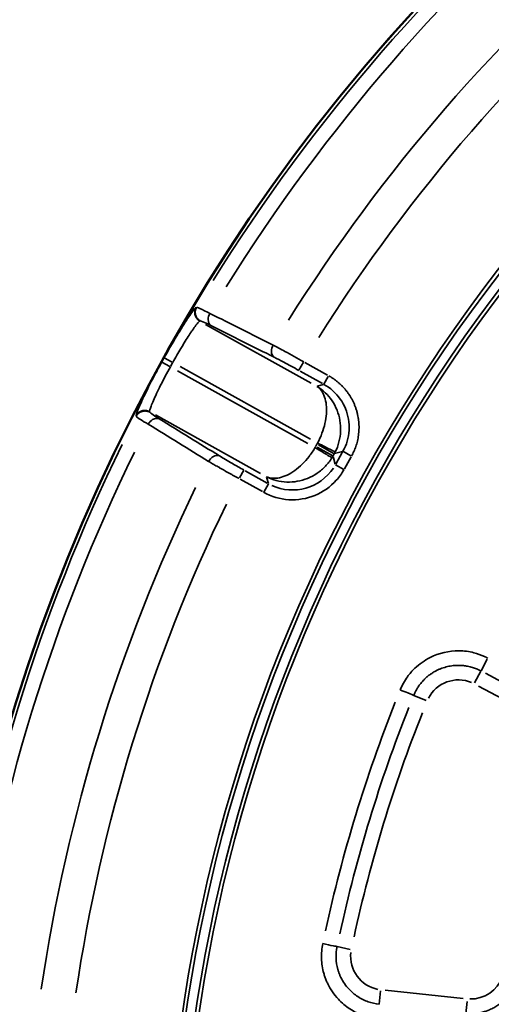
# Model space of a CAD drawing. Units: millimetres. Extents: x -3853 to 14438, y 7318 to 12151.
# Drawn here: x -1660 to -1469, y 8042 to 8442 of the extents above; entities that cross this region are included whole.
import ezdxf

# ---------------------------------------------------------------- set-up
doc = ezdxf.new("R2010")
doc.units = ezdxf.units.MM
doc.layers.add('MD_Visible', color=7, linetype='Continuous', lineweight=50)
doc.layers.add('MD_Visible Narrow', color=7, linetype='Continuous', lineweight=35)
doc.styles.get("Standard").update_dxf_attribs({"font": 'arial.ttf'})
doc.dimstyles.get("Standard").update_dxf_attribs({"dimtxt": 200, "dimasz": 100, "dimexe": 0.18, "dimexo": 0.0625, "dimgap": 50, "dimtad": 1, "dimdec": 0, "dimlfac": 0.1, "dimrnd": 5, "dimzin": 0, "dimdsep": 46, "dimtxsty": 'Standard', "dimcen": 0.09, "dimadec": 0, "dimazin": 0, "dimtfac": 1, "dimtdec": 0, "dimtofl": 0, "dimtmove": 0, "dimatfit": 3, "dimfxl": 50, "dimfxlon": 1, "dimtolj": 1, "dimtzin": 0, "dimarcsym": 0})

# ---------------------------------------------------------------- blocks, each defined once
blk = doc.blocks.new('CustomObjectsInViewport5_0')
at = {"layer": 'MD_Visible', "extrusion": (0, 0, -1)}
blk.add_arc((-5641.97, 3025.05), 739.75, 312.49959, 103.72699, dxfattribs=at)
at = {"layer": 'MD_Visible Narrow'}
for p, q in [((5008.66, 3404.67), (5008.44, 3404.61)), ((5009.92, 3399.06), (5010.14, 3399.12)), ((5055.07, 3373.88), (5012.28, 3397.74)), ((4995.52, 3384.2), (4998.72, 3382.42)), ((4994.52, 3382.39), (4997.73, 3380.62)), ((5001.93, 3380.63), (5054.8, 3351.15)), ((5050.17, 3379.07), (5052.05, 3382.43)), ((5061.74, 3377.14), (5052.6, 3382.23)), ((5053.8, 3349.35), (5000.93, 3378.83)), ((5050.65, 3378.74), (5059.79, 3373.65)), ((5060.31, 3373.38), (5062.06, 3376.51)), ((5060.16, 3373.32), (5057.59, 3372.59)), ((4984.07, 3360.6), (4984.14, 3360.38)), ((4989.64, 3362.05), (4989.57, 3362.28)), ((4991.94, 3360.97), (5034.61, 3337.17)), ((5057.48, 3349.02), (5057.02, 3348.19)), ((5063.93, 3344.28), (5057.54, 3347.84)), ((5058.04, 3348.77), (5064.44, 3345.2)), ((5064, 3344.3), (5064.46, 3345.13)), ((5064.92, 3340.9), (5064.02, 3344.08)), ((5064.66, 3345.23), (5067.84, 3346.13)), ((5067.87, 3345.91), (5065.13, 3340.99)), ((5071.24, 3344.38), (5068.04, 3346.17)), ((5068.62, 3339.05), (5071.36, 3343.96)), ((5065.03, 3340.69), (5068.43, 3338.79)), ((5027.78, 3338.57), (5026.04, 3335.45)), ((5037.29, 3333.28), (5028.29, 3338.3)), ((5026.34, 3334.81), (5035.35, 3329.79)), ((5037.77, 3332.95), (5035.9, 3329.6)), ((5037.02, 3335.71), (5037.75, 3333.14)), ((5124.07, 3257), (5126.61, 3261.78)), ((5121.45, 3252.08), (5123.99, 3256.86)), ((5125.82, 3255.98), (5158.06, 3238.84)), ((5123.04, 3250.75), (5155.28, 3233.62)), ((5096.83, 3247.01), (5101.84, 3244.97)), ((5065.72, 3144.95), (5071.02, 3143.85)), ((5082.76, 3121.63), (5083.32, 3127.01)), ((5116.76, 3123.95), (5085.12, 3127.25)), ((5117.9, 3117.85), (5118.4, 3122.67))]:
    blk.add_line(p, q, dxfattribs=at)
at = {"layer": 'MD_Visible Narrow', "extrusion": (0, 0, -1)}
for centre, radius, start, end in [((-5641.97, 3025.05), 739.73, 320.06092, 96.16492), ((-5641.97, 3025.05), 644.37, 332.29207, 83.69513), ((-5641.97, 3025.05), 639.13, 332.29207, 83.69513), ((-5641.97, 3025.05), 732.52, 31.97392, 49.72307), ((-5641.97, 3025.05), 689.74, 32.17795, 49.49921), ((-5641.97, 3025.05), 735.54, 28.90283, 29.04708), ((-5046.5, 3354), 12.01, 209.2636, 211.4157), ((-5047.01, 3354.92), 12.01, 206.8726, 209.0246), ((-5641.97, 3025.05), 732.52, 8.22392, 25.97307), ((-5641.97, 3025.05), 689.74, 8.42795, 25.74921), ((-5114.86, 3239.67), 13.63, 26.9463, 113.2016), ((-5641.97, 3025.05), 582.76, 12.27348, 21.63426), ((-5084.77, 3140.98), 13.63, 280.7334, 6.9629), ((-5119.93, 3137.32), 13.63, 199.7813, 271.9344)]:
    blk.add_arc(centre, radius, start, end, dxfattribs=at)
at = {"layer": 'MD_Visible Narrow'}
for radius, start, end in [(645.79, 96.30487, 207.70793), (640.55, 96.30487, 207.70793), (738.36, 130.23174, 148.0691), (703.88, 130.45008, 147.86692), (739.54, 150.95292, 151.09717), (738.36, 153.98174, 171.8191), (703.88, 154.20008, 171.61692)]:
    blk.add_arc((5641.97, 3025.05), radius, start, end, dxfattribs=at)
for centre, major_axis, ratio, start_param, end_param in [((5046.5, 3354), (19.24, 5.47), 0.999697, 5.457534, 5.495092), ((5047.01, 3354.91), (-5.47, 19.24), 0.999697, 3.929686, 3.967244), ((5362.56, 3110.34), (-124.05, -406.41), 0.711793, 4.598424, 4.827341)]:
    blk.add_ellipse(centre, major_axis=major_axis, ratio=ratio, start_param=start_param, end_param=end_param, dxfattribs=at)
at = {"layer": 'MD_Visible Narrow', "extrusion": (0, 0, -1)}
for centre, major_axis, ratio, start_param, end_param in [((5047.51, 3350.51), (5.48, -19.29), 0.997342, 5.577183, 6.989187), ((5365.33, 3109.46), (122.77, 402.37), 0.711793, 4.597579, 4.826498)]:
    blk.add_ellipse(centre, major_axis=major_axis, ratio=ratio, start_param=start_param, end_param=end_param, dxfattribs=at)
at = {"layer": 'MD_Visible Narrow'}
for points, knots in [([(5008.42, 3404.6), (5008.21, 3404.55), (5007.29, 3403.46), (5004.52, 3399.4), (5000.72, 3393.36), (4997.2, 3387.28), (4995.5, 3384.21)], [0, 0, 0, 0, 1.047998, 1.571997, 2.619996, 3.667994, 3.667994, 3.667994, 3.667994]), ([(5009.9, 3399.06), (5009.82, 3399.11), (5009.73, 3399.16), (5009.57, 3399.27), (5009.48, 3399.33), (5009.32, 3399.46), (5009.24, 3399.53), (5009.08, 3399.68), (5009, 3399.75), (5008.86, 3399.91), (5008.79, 3399.99), (5008.65, 3400.16), (5008.59, 3400.25), (5008.47, 3400.43), (5008.41, 3400.52), (5008.31, 3400.7), (5008.27, 3400.79), (5008.19, 3400.95), (5008.16, 3401.02), (5008.1, 3401.19), (5008.06, 3401.29), (5008.02, 3401.44), (5008.01, 3401.48), (5007.97, 3401.62), (5007.95, 3401.72), (5007.91, 3401.92), (5007.9, 3402.02), (5007.88, 3402.23), (5007.87, 3402.34), (5007.87, 3402.55), (5007.87, 3402.66), (5007.88, 3402.88), (5007.89, 3402.99), (5007.92, 3403.21), (5007.94, 3403.31), (5007.98, 3403.52), (5008.01, 3403.63), (5008.07, 3403.83), (5008.1, 3403.93), (5008.18, 3404.12), (5008.22, 3404.22), (5008.31, 3404.4), (5008.35, 3404.48), (5008.41, 3404.58), (5008.42, 3404.59), (5008.42, 3404.6)], [0, 0, 0, 0, 0.076009, 0.076009, 0.153974, 0.153974, 0.233042, 0.233042, 0.31294, 0.31294, 0.393197, 0.393197, 0.472899, 0.472899, 0.551774, 0.551774, 0.628999, 0.628999, 0.683944, 0.683944, 0.765807, 0.765807, 0.799962, 0.799962, 0.87715, 0.87715, 0.955567, 0.955567, 1.036112, 1.036112, 1.11688, 1.11688, 1.197772, 1.197772, 1.278236, 1.278236, 1.358658, 1.358658, 1.436527, 1.436527, 1.51332, 1.51332, 1.588733, 1.588733, 1.599925, 1.599925, 1.599925, 1.599925]), ([(5010.15, 3399.13), (5010.07, 3399.18), (5009.98, 3399.23), (5009.9, 3399.28), (5009.73, 3399.4), (5009.56, 3399.53), (5009.41, 3399.67), (5009.25, 3399.82), (5009.11, 3399.98), (5008.97, 3400.15), (5008.7, 3400.49), (5008.49, 3400.88), (5008.34, 3401.28), (5008.31, 3401.38), (5008.28, 3401.47), (5008.25, 3401.57), (5008.25, 3401.57), (5008.25, 3401.58), (5008.24, 3401.59), (5008.22, 3401.69), (5008.19, 3401.79), (5008.17, 3401.9), (5008.16, 3401.94), (5008.16, 3401.99), (5008.15, 3402.03), (5008.14, 3402.13), (5008.12, 3402.24), (5008.12, 3402.34), (5008.09, 3402.66), (5008.11, 3402.98), (5008.17, 3403.3), (5008.2, 3403.51), (5008.26, 3403.72), (5008.33, 3403.92), (5008.36, 3404.02), (5008.4, 3404.12), (5008.44, 3404.21), (5008.51, 3404.37), (5008.58, 3404.53), (5008.67, 3404.67)], [0, 0, 0, 0, 0.075526, 0.075526, 0.075526, 0.233262, 0.233262, 0.233262, 0.39383, 0.39383, 0.39383, 0.717784, 0.717784, 0.717784, 0.794818, 0.794818, 0.794818, 0.800088, 0.800088, 0.800088, 0.881952, 0.881952, 0.881952, 0.916125, 0.916125, 0.916125, 0.99289, 0.99289, 0.99289, 1.231648, 1.231648, 1.231648, 1.390794, 1.390794, 1.390794, 1.468834, 1.468834, 1.468834, 1.600176, 1.600176, 1.600176, 1.600176]), ([(5014, 3402.2), (5012.22, 3403.12), (5009.76, 3404.34), (5008.79, 3404.69), (5008.67, 3404.67)], [-1.188362, -1.188362, -1.188362, -1.188362, -0.509298, 0, 0, 0, 0]), ([(5014.47, 3397.25), (5013.76, 3397.69), (5013, 3399.32), (5013.57, 3401.41), (5014, 3402.2)], [0, 0, 0, 0, 0.892961, 1.562681, 1.562681, 1.562681, 1.562681]), ([(4998.99, 3382.27), (5000.07, 3384.22), (5001.19, 3386.16), (5002.6, 3388.52), (5002.92, 3389.06), (5004.35, 3391.39), (5005.39, 3393.03), (5006.53, 3394.75), (5006.75, 3395.07), (5007.48, 3396.15), (5007.96, 3396.81), (5009, 3398.2), (5009.46, 3398.75), (5009.8, 3399.02), (5009.86, 3399.05), (5009.9, 3399.06)], [-3.667994, -3.667994, -3.667994, -3.667994, -2.863496, -2.863496, -2.619996, -2.619996, -1.77779, -1.77779, -1.571997, -1.571997, -1.047998, -1.047998, -0.229532, -0.229532, 0, 0, 0, 0]), ([(5010.15, 3399.13), (5010.26, 3399.15), (5011.05, 3398.91), (5013.04, 3397.97), (5014.47, 3397.25)], [0, 0, 0, 0, 0.509298, 1.188362, 1.188362, 1.188362, 1.188362]), ([(5039.68, 3389.32), (5039.24, 3388.54), (5038.67, 3386.44), (5039.43, 3384.81), (5040.15, 3384.36)], [0, 0, 0, 0, 0.670659, 1.56487, 1.56487, 1.56487, 1.56487]), ([(5052.09, 3382.52), (5049.49, 3383.99), (5044.91, 3386.54), (5041.09, 3388.58), (5039.68, 3389.32)], [-1.258074, -1.258074, -1.258074, -1.258074, -0.539175, 0, 0, 0, 0]), ([(5040.15, 3384.36), (5041.29, 3383.79), (5044.37, 3382.2), (5048.05, 3380.19), (5050.14, 3379.03)], [0, 0, 0, 0, 0.539175, 1.258074, 1.258074, 1.258074, 1.258074]), ([(4994.49, 3382.4), (4993.65, 3380.86), (4991.14, 3376.23), (4987.45, 3368.96), (4984.58, 3362.63), (4984, 3360.83), (4984.06, 3360.61)], [0, 0, 0, 0, 0.524068, 1.572203, 2.620338, 3.668474, 3.668474, 3.668474, 3.668474]), ([(4989.57, 3362.29), (4989.49, 3362.48), (4989.92, 3364.01), (4992.21, 3369.3), (4995.22, 3375.35), (4997.29, 3379.19), (4997.99, 3380.47)], [-3.668474, -3.668474, -3.668474, -3.668474, -2.620338, -1.572203, -0.524068, 0, 0, 0, 0]), ([(5071.51, 3344.23), (5071.68, 3344.53), (5071.84, 3344.84), (5072.15, 3345.46), (5072.3, 3345.78), (5072.6, 3346.44), (5072.74, 3346.77), (5073, 3347.45), (5073.13, 3347.8), (5073.37, 3348.51), (5073.49, 3348.87), (5073.7, 3349.6), (5073.8, 3349.97), (5073.98, 3350.73), (5074.06, 3351.12), (5074.21, 3351.9), (5074.27, 3352.29), (5074.38, 3353.09), (5074.43, 3353.5), (5074.48, 3354.1), (5074.49, 3354.29), (5074.53, 3354.88), (5074.54, 3355.28), (5074.55, 3356.1), (5074.54, 3356.51), (5074.51, 3357.33), (5074.48, 3357.75), (5074.4, 3358.57), (5074.35, 3358.99), (5074.27, 3359.55), (5074.25, 3359.69), (5074.15, 3360.25), (5074.07, 3360.66), (5073.89, 3361.47), (5073.79, 3361.88), (5073.57, 3362.69), (5073.45, 3363.1), (5073.18, 3363.89), (5073.04, 3364.29), (5072.73, 3365.07), (5072.57, 3365.45), (5072.22, 3366.21), (5072.04, 3366.58), (5071.67, 3367.31), (5071.47, 3367.66), (5071.06, 3368.36), (5070.85, 3368.7), (5070.49, 3369.26), (5070.33, 3369.49), (5069.94, 3370.05), (5069.7, 3370.37), (5069.2, 3371.01), (5068.94, 3371.32), (5068.62, 3371.69), (5068.56, 3371.76), (5068.23, 3372.13), (5067.95, 3372.44), (5067.37, 3373.02), (5067.08, 3373.3), (5066.48, 3373.85), (5066.18, 3374.11), (5065.58, 3374.61), (5065.27, 3374.85), (5064.66, 3375.32), (5064.35, 3375.54), (5063.72, 3375.96), (5063.41, 3376.17), (5062.81, 3376.53), (5062.53, 3376.7), (5062.25, 3376.85)], [-0.784447, -0.784447, -0.784447, -0.784447, -0.736966, -0.736966, -0.689347, -0.689347, -0.641397, -0.641397, -0.593186, -0.593186, -0.544675, -0.544675, -0.495833, -0.495833, -0.446462, -0.446462, -0.396801, -0.396801, -0.346753, -0.346753, -0.323378, -0.323378, -0.274433, -0.274433, -0.224938, -0.224938, -0.175206, -0.175206, -0.125271, -0.125271, -0.107723, -0.107723, -0.058174, -0.058174, -0.008204, -0.008204, 0.04186, 0.04186, 0.09188, 0.09188, 0.141724, 0.141724, 0.191103, 0.191103, 0.24014, 0.24014, 0.288597, 0.288597, 0.321701, 0.321701, 0.371857, 0.371857, 0.421662, 0.421662, 0.432428, 0.432428, 0.484409, 0.484409, 0.536024, 0.536024, 0.587328, 0.587328, 0.638263, 0.638263, 0.689041, 0.689041, 0.739658, 0.739658, 0.784447, 0.784447, 0.784447, 0.784447]), ([(5064.88, 3345.91), (5065.53, 3347.21), (5066.56, 3349.96), (5067.44, 3355.77), (5066.45, 3361.66), (5063.06, 3368.09), (5059.88, 3371.1), (5057.45, 3372.55)], [0.043633, 0.043633, 0.043633, 0.043633, 0.261799, 0.479966, 0.916298, 1.134464, 1.570796, 1.570796, 1.570796, 1.570796]), ([(5057.45, 3372.55), (5058.84, 3371.63), (5060.46, 3369.39), (5061.62, 3364.09), (5061.25, 3358.9), (5059.61, 3353.46), (5058.42, 3350.8), (5057.74, 3349.51)], [-1.570796, -1.570796, -1.570796, -1.570796, -1.134464, -0.916298, -0.479966, -0.261799, -0.043633, -0.043633, -0.043633, -0.043633]), ([(5060.3, 3373.36), (5062.91, 3371.91), (5065.19, 3369.86), (5066.91, 3367.41), (5068.64, 3364.97), (5069.8, 3362.14), (5070.29, 3359.19), (5070.53, 3357.71), (5070.61, 3356.21), (5070.52, 3354.72), (5070.34, 3351.73), (5069.48, 3348.79), (5068.02, 3346.18)], [-0.784447, -0.784447, -0.784447, -0.784447, -0.336192, -0.336192, -0.336192, 0.112064, 0.112064, 0.112064, 0.336192, 0.336192, 0.336192, 0.784447, 0.784447, 0.784447, 0.784447]), ([(4989.57, 3362.29), (4989.48, 3362.34), (4989.4, 3362.38), (4989.22, 3362.46), (4989.12, 3362.5), (4988.93, 3362.57), (4988.83, 3362.61), (4988.63, 3362.66), (4988.52, 3362.69), (4988.31, 3362.73), (4988.21, 3362.75), (4987.99, 3362.77), (4987.89, 3362.78), (4987.68, 3362.79), (4987.57, 3362.79), (4987.36, 3362.78), (4987.26, 3362.77), (4987.07, 3362.75), (4986.99, 3362.74), (4986.8, 3362.71), (4986.7, 3362.68), (4986.56, 3362.64), (4986.51, 3362.63), (4986.37, 3362.59), (4986.27, 3362.56), (4986.08, 3362.48), (4985.99, 3362.44), (4985.8, 3362.35), (4985.7, 3362.3), (4985.52, 3362.19), (4985.43, 3362.14), (4985.31, 3362.05), (4985.27, 3362.03), (4985.15, 3361.94), (4985.07, 3361.87), (4984.91, 3361.73), (4984.83, 3361.66), (4984.68, 3361.5), (4984.61, 3361.43), (4984.48, 3361.26), (4984.42, 3361.18), (4984.3, 3361.01), (4984.24, 3360.93), (4984.15, 3360.77), (4984.1, 3360.69), (4984.06, 3360.61)], [0, 0, 0, 0, 0.075317, 0.075317, 0.152415, 0.152415, 0.230539, 0.230539, 0.309484, 0.309484, 0.388878, 0.388878, 0.468021, 0.468021, 0.546544, 0.546544, 0.623675, 0.623675, 0.686377, 0.686377, 0.76592, 0.76592, 0.802915, 0.802915, 0.879826, 0.879826, 0.958146, 0.958146, 1.037043, 1.037043, 1.116235, 1.116235, 1.147805, 1.147805, 1.226635, 1.226635, 1.305753, 1.305753, 1.384433, 1.384433, 1.462483, 1.462483, 1.539263, 1.539263, 1.60583, 1.60583, 1.60583, 1.60583]), ([(4989.65, 3362.04), (4989.56, 3362.09), (4989.47, 3362.14), (4989.29, 3362.22), (4989.19, 3362.26), (4989, 3362.33), (4988.9, 3362.36), (4988.69, 3362.42), (4988.59, 3362.45), (4988.38, 3362.49), (4988.27, 3362.5), (4988.08, 3362.53), (4987.99, 3362.53), (4987.79, 3362.54), (4987.68, 3362.55), (4987.47, 3362.54), (4987.37, 3362.53), (4987.16, 3362.51), (4987.05, 3362.49), (4986.85, 3362.45), (4986.75, 3362.43), (4986.62, 3362.39), (4986.58, 3362.38), (4986.44, 3362.34), (4986.34, 3362.31), (4986.2, 3362.25), (4986.15, 3362.23), (4986.01, 3362.17), (4985.92, 3362.13), (4985.74, 3362.03), (4985.65, 3361.98), (4985.47, 3361.86), (4985.38, 3361.8), (4985.21, 3361.67), (4985.13, 3361.61), (4984.97, 3361.46), (4984.89, 3361.39), (4984.74, 3361.24), (4984.67, 3361.16), (4984.54, 3361), (4984.48, 3360.92), (4984.36, 3360.75), (4984.31, 3360.67), (4984.22, 3360.51), (4984.18, 3360.44), (4984.14, 3360.37)], [0, 0, 0, 0, 0.076566, 0.076566, 0.154072, 0.154072, 0.232795, 0.232795, 0.31186, 0.31186, 0.390802, 0.390802, 0.458097, 0.458097, 0.537262, 0.537262, 0.616139, 0.616139, 0.694405, 0.694405, 0.771488, 0.771488, 0.803041, 0.803041, 0.882585, 0.882585, 0.919599, 0.919599, 0.996266, 0.996266, 1.074656, 1.074656, 1.153783, 1.153783, 1.233224, 1.233224, 1.312475, 1.312475, 1.390616, 1.390616, 1.467861, 1.467861, 1.543606, 1.543606, 1.606083, 1.606083, 1.606083, 1.606083]), ([(4984.14, 3360.37), (4984.19, 3360.24), (4984.61, 3359.92), (4985.52, 3359.32), (4985.69, 3359.21), (4986.68, 3358.57), (4987.76, 3357.91), (4989.05, 3357.14)], [-1.188513, -1.188513, -1.188513, -1.188513, -0.626017, -0.626017, -0.509363, -0.509363, 0, 0, 0, 0]), ([(4993.52, 3359.35), (4992.49, 3359.98), (4990.5, 3361.25), (4989.69, 3361.91), (4989.65, 3362.04)], [0, 0, 0, 0, 0.509363, 1.188513, 1.188513, 1.188513, 1.188513]), ([(4993.52, 3359.35), (4992.76, 3359.73), (4990.97, 3359.51), (4989.49, 3357.92), (4989.05, 3357.14)], [0, 0, 0, 0, 0.895364, 1.566886, 1.566886, 1.566886, 1.566886]), ([(5057.74, 3349.51), (5058.78, 3348.99), (5060.85, 3347.94), (5063.81, 3346.45), (5064.8, 3345.95), (5064.88, 3345.91)], [0, 0, 0, 0, 0.435824, 0.871647, 1.525383, 1.525383, 1.525383, 1.525383]), ([(5017.99, 3344.28), (5017.23, 3344.65), (5015.44, 3344.44), (5013.95, 3342.84), (5013.52, 3342.06)], [0, 0, 0, 0, 0.896713, 1.569247, 1.569247, 1.569247, 1.569247]), ([(5027.79, 3338.58), (5026.22, 3339.45), (5022.57, 3341.52), (5019.43, 3343.39), (5017.99, 3344.28)], [0, 0, 0, 0, 0.539329, 1.258434, 1.258434, 1.258434, 1.258434]), ([(5056.74, 3347.71), (5056, 3346.46), (5055.18, 3345.25), (5054.3, 3344.12), (5053.42, 3342.98), (5052.48, 3341.92), (5051.5, 3340.96), (5050.52, 3340), (5049.5, 3339.13), (5048.47, 3338.38), (5046.41, 3336.89), (5044.29, 3335.88), (5042.31, 3335.45), (5040.34, 3335.01), (5038.5, 3335.15), (5036.98, 3335.85)], [0.043633, 0.043633, 0.043633, 0.043633, 0.261799, 0.261799, 0.261799, 0.479966, 0.479966, 0.479966, 0.698132, 0.698132, 0.698132, 1.134464, 1.134464, 1.134464, 1.570796, 1.570796, 1.570796, 1.570796]), ([(5063.55, 3343.53), (5063.5, 3343.56), (5062.97, 3343.89), (5060.69, 3345.29), (5058.22, 3346.8), (5056.74, 3347.71)], [0, 0, 0, 0, 0.435824, 0.871647, 1.525383, 1.525383, 1.525383, 1.525383]), ([(5013.52, 3342.06), (5013.77, 3341.91), (5014.03, 3341.76), (5014.58, 3341.43), (5014.86, 3341.27), (5015.44, 3340.93), (5015.73, 3340.76), (5016.32, 3340.42), (5016.63, 3340.24), (5017.25, 3339.89), (5017.56, 3339.71), (5017.92, 3339.51), (5017.95, 3339.49), (5018.32, 3339.27), (5018.66, 3339.08), (5019.35, 3338.69), (5019.7, 3338.49), (5020.4, 3338.1), (5020.74, 3337.91), (5021.44, 3337.52), (5021.79, 3337.32), (5022.5, 3336.93), (5022.85, 3336.73), (5023.57, 3336.33), (5023.93, 3336.13), (5024.66, 3335.74), (5025.02, 3335.54), (5025.53, 3335.25), (5025.69, 3335.17), (5025.84, 3335.09)], [-1.258434, -1.258434, -1.258434, -1.258434, -1.158913, -1.158913, -1.055731, -1.055731, -0.956218, -0.956218, -0.856708, -0.856708, -0.757192, -0.757192, -0.746184, -0.746184, -0.642756, -0.642756, -0.539329, -0.539329, -0.439791, -0.439791, -0.34027, -0.34027, -0.240761, -0.240761, -0.141262, -0.141262, -0.041767, -0.041767, 0, 0, 0, 0]), ([(5036.98, 3335.85), (5039.49, 3334.54), (5042.32, 3333.79), (5045.2, 3333.68), (5048.07, 3333.56), (5050.99, 3334.08), (5053.69, 3335.18), (5055.04, 3335.73), (5056.34, 3336.42), (5057.54, 3337.25), (5058.75, 3338.07), (5059.87, 3339.02), (5060.88, 3340.08), (5061.89, 3341.13), (5062.79, 3342.3), (5063.55, 3343.53)], [-1.570796, -1.570796, -1.570796, -1.570796, -1.134464, -1.134464, -1.134464, -0.698132, -0.698132, -0.698132, -0.479966, -0.479966, -0.479966, -0.261799, -0.261799, -0.261799, -0.043633, -0.043633, -0.043633, -0.043633]), ([(5035.85, 3329.51), (5038.98, 3327.76), (5046.04, 3325.7), (5056.93, 3327.5), (5064.44, 3332.8), (5067.59, 3337.21), (5068.46, 3338.77)], [-0.784447, -0.784447, -0.784447, -0.784447, -0.336192, 0.112064, 0.560319, 0.784447, 0.784447, 0.784447, 0.784447]), ([(5126.8, 3262.15), (5126.36, 3262.39), (5124.55, 3263.29), (5120.69, 3264.65), (5113.11, 3265.65), (5104.46, 3263.63), (5097.78, 3258.89), (5093.76, 3254.27), (5092.04, 3251.16), (5091.28, 3249.27)], [0, 0, 0, 0, 0.151153, 0.604613, 1.209225, 2.418451, 3.174217, 3.627676, 4.232289, 4.232289, 4.232289, 4.232289]), ([(5096.75, 3247.04), (5096.93, 3247.47), (5097.12, 3247.89), (5097.53, 3248.72), (5097.75, 3249.13), (5098.21, 3249.93), (5098.46, 3250.32), (5098.82, 3250.84), (5098.91, 3250.98), (5099.2, 3251.38), (5099.41, 3251.65), (5099.82, 3252.17), (5100.04, 3252.42), (5100.48, 3252.92), (5100.71, 3253.17), (5101.06, 3253.52), (5101.18, 3253.64), (5101.66, 3254.1), (5102.02, 3254.42), (5102.75, 3255.03), (5103.12, 3255.31), (5103.88, 3255.85), (5104.26, 3256.1), (5105.05, 3256.59), (5105.46, 3256.82), (5105.93, 3257.06), (5105.99, 3257.09), (5106.4, 3257.3), (5106.75, 3257.46), (5107.46, 3257.77), (5107.83, 3257.91), (5108.56, 3258.18), (5108.93, 3258.3), (5109.68, 3258.52), (5110.05, 3258.62), (5110.81, 3258.8), (5111.2, 3258.87), (5111.96, 3259.01), (5112.35, 3259.06), (5113.13, 3259.14), (5113.51, 3259.17), (5114.29, 3259.21), (5114.68, 3259.22), (5115.67, 3259.21), (5116.28, 3259.17), (5117.48, 3259.05), (5118.06, 3258.96), (5118.98, 3258.78), (5119.33, 3258.7), (5119.97, 3258.54), (5120.27, 3258.45), (5120.85, 3258.28), (5121.13, 3258.18), (5121.7, 3257.98), (5121.99, 3257.87), (5122.51, 3257.66), (5122.75, 3257.55), (5123.29, 3257.31), (5123.58, 3257.16), (5123.93, 3256.98), (5123.98, 3256.96), (5124.03, 3256.93)], [-4.232289, -4.232289, -4.232289, -4.232289, -4.053379, -4.053379, -3.872605, -3.872605, -3.692365, -3.692365, -3.627676, -3.627676, -3.498259, -3.498259, -3.368873, -3.368873, -3.239484, -3.239484, -3.174217, -3.174217, -2.985275, -2.985275, -2.805077, -2.805077, -2.624749, -2.624749, -2.444526, -2.444526, -2.418451, -2.418451, -2.267131, -2.267131, -2.115857, -2.115857, -1.964611, -1.964611, -1.81338, -1.81338, -1.662119, -1.662119, -1.510846, -1.510846, -1.3595, -1.3595, -1.209225, -1.209225, -0.971451, -0.971451, -0.743274, -0.743274, -0.604613, -0.604613, -0.48722, -0.48722, -0.36984, -0.36984, -0.252398, -0.252398, -0.151153, -0.151153, -0.02231, -0.02231, 0, 0, 0, 0]), ([(5091.28, 3249.27), (5092.39, 3248.82), (5094.99, 3247.76), (5096.51, 3247.14), (5096.75, 3247.04)], [0, 0, 0, 0, 0.601435, 1.403348, 1.403348, 1.403348, 1.403348]), ([(5059.84, 3146.17), (5059.43, 3144.19), (5059.08, 3140.12), (5059.75, 3135.81), (5060.46, 3133.39), (5060.78, 3132.42), (5061.23, 3131.24), (5062.7, 3127.98), (5065.58, 3123.78), (5070.69, 3119.48), (5076.15, 3116.77), (5080.13, 3115.87), (5082.13, 3115.66)], [11.664603, 11.664603, 11.664603, 11.664603, 12.269726, 12.874849, 12.95049, 13.02613, 13.177411, 13.328692, 14.085095, 14.690219, 15.295342, 15.900465, 15.900465, 15.900465, 15.900465]), ([(5059.84, 3146.17), (5061.41, 3145.84), (5064.14, 3145.28), (5065.44, 3145.01), (5065.64, 3144.97)], [0, 0, 0, 0, 0.801913, 1.403348, 1.403348, 1.403348, 1.403348]), ([(5082.75, 3121.55), (5081.21, 3121.71), (5078.15, 3122.4), (5073.96, 3124.48), (5070.04, 3127.78), (5067.83, 3131), (5066.7, 3133.5), (5066.36, 3134.41), (5066.11, 3135.15), (5065.56, 3137.01), (5065.05, 3140.32), (5065.32, 3143.44), (5065.64, 3144.97)], [-15.900465, -15.900465, -15.900465, -15.900465, -15.295342, -14.690219, -14.085095, -13.328692, -13.177411, -13.02613, -12.95049, -12.874849, -12.269726, -11.664603, -11.664603, -11.664603, -11.664603]), ([(5138.74, 3132.01), (5138.47, 3131.08), (5138.03, 3129.85), (5136.9, 3127.51), (5134.61, 3123.96), (5131.02, 3120.95), (5126.33, 3118.71), (5123.42, 3117.98), (5120.19, 3117.75), (5118.88, 3117.79), (5117.91, 3117.89)], [-15.900465, -15.900465, -15.900465, -15.900465, -15.520663, -15.394062, -14.88766, -13.874854, -13.621653, -12.862049, -12.735449, -12.355647, -12.355647, -12.355647, -12.355647]), ([(5117.29, 3112), (5118.57, 3111.87), (5120.27, 3111.82), (5124.48, 3112.12), (5128.26, 3113.08), (5134.37, 3116), (5139.05, 3119.91), (5142.03, 3124.54), (5143.5, 3127.59), (5144.09, 3129.19), (5144.43, 3130.4)], [12.355647, 12.355647, 12.355647, 12.355647, 12.735449, 12.862049, 13.621653, 13.874854, 14.88766, 15.394062, 15.520663, 15.900465, 15.900465, 15.900465, 15.900465])]:
    blk.add_open_spline(points, degree=3, knots=knots, dxfattribs=at)
for points in [[(5039.68, 3389.32), (5031.12, 3393.61), (5022.56, 3397.9), (5014, 3402.2)], [(5014.47, 3397.25), (5023.03, 3392.95), (5031.59, 3388.66), (5040.15, 3384.36)], [(4989.05, 3357.14), (4997.21, 3352.12), (5005.36, 3347.09), (5013.52, 3342.06)], [(5017.99, 3344.28), (5009.83, 3349.3), (5001.67, 3354.33), (4993.52, 3359.35)]]:
    blk.add_open_spline(points, degree=3, dxfattribs=at)
blk = doc.blocks.new('*D5')
at = {"color": 0, "lineweight": -2, "transparency": 16777216}
for p, q in [((-3519.91, 11782.74), (-3570.09, 11782.74)), ((-3569.91, 11682.74), (-3569.91, 7431.6)), ((-3519.91, 7331.6), (-3570.09, 7331.6))]:
    blk.add_line(p, q, dxfattribs=at)
at = {"color": 0, "transparency": 16777216}
for points in [[(-3586.57, 11682.74), (-3553.24, 11682.74), (-3569.91, 11782.74)], [(-3586.57, 7431.6), (-3553.24, 7431.6), (-3569.91, 7331.6)]]:
    blk.add_solid(points, dxfattribs=at)
at = {"layer": 'Defpoints', "color": 0, "transparency": 16777216}
for p in [(-1102.14, 11782.74), (-3569.91, 7331.6), (-1334.36, 7331.6)]:
    blk.add_point(p, dxfattribs=at)
at = {"color": 0, "transparency": 16777216, "insert": (-3721.61, 9557.17), "char_height": 200, "attachment_point": 5, "rotation": 90}
blk.add_mtext('\\A1;445', dxfattribs=at)

msp = doc.modelspace()

# ---------------------------------------------------------------- block references
msp.add_blockref('CustomObjectsInViewport5_0', (-6596.86, 4920.5))

# ---------------------------------------------------------------- dimensions: what is measured, and where the dimension line sits
dim = msp.add_linear_dim(base=(-3569.91, 7331.6), p1=(-1102.14, 11782.74), p2=(-1334.36, 7331.6), angle=90, dimstyle='Standard')
dim.commit()
dim.dimension.update_dxf_attribs({"geometry": '*D5', "text_midpoint": (-3721.61, 9557.17)})

doc.saveas('drawing.dxf')
